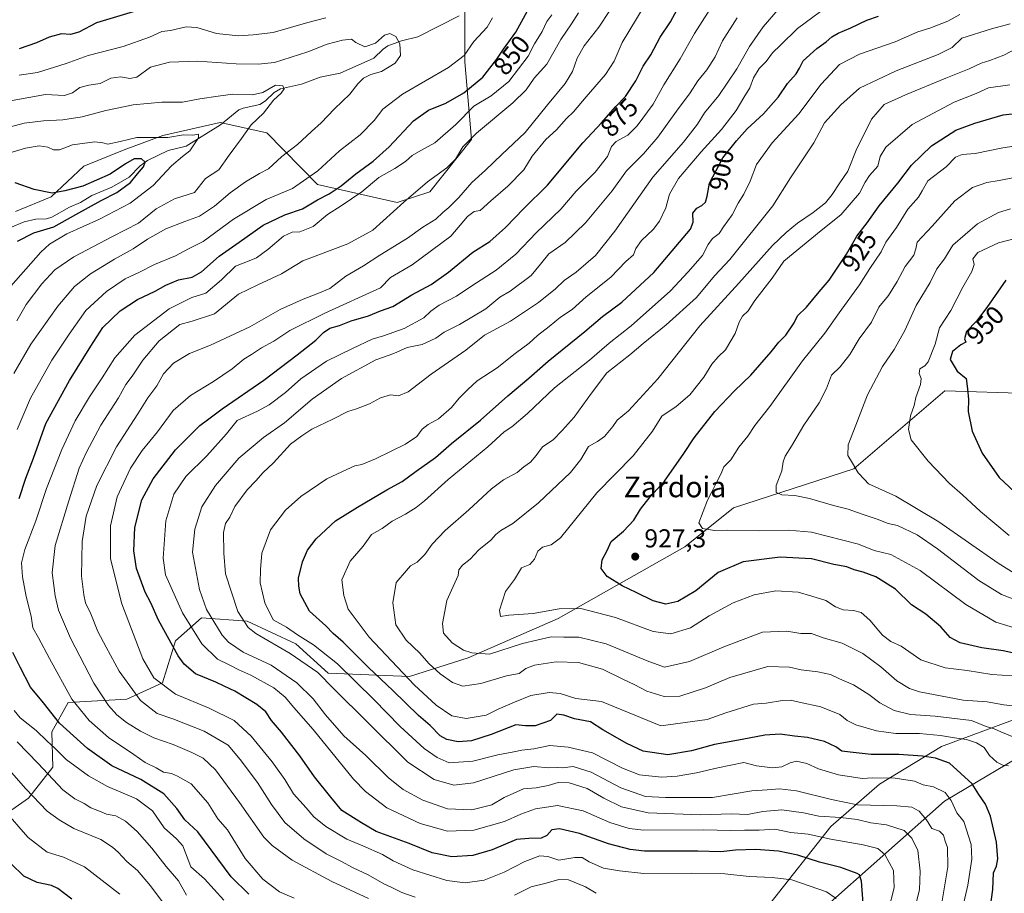
# Model space of a CAD drawing. Units: metres. Extents: x 654893 to 658350, y 4744055 to 4746446.
# Drawn here: x 656472 to 656852, y 4745036 to 4745373 of the extents above; entities that cross this region are included whole.
import ezdxf
from ezdxf.enums import TextEntityAlignment as Align

# ---------------------------------------------------------------- set-up
doc = ezdxf.new("R2010")
doc.units = ezdxf.units.M
doc.header["$MEASUREMENT"] = 0
for name, color, linetype, lineweight in [('Arbolado forestal CxS', 92, 'Continuous', 0), ('Corriente natural lineal', 142, 'Continuous', 13), ('Curva de nivel maestra', 30, 'Continuous', 30), ('Curva de nivel normal', 30, 'Continuous', 0), ('Punto de cota en terreno', 7, 'Continuous', 0), ('Rótulo de curva de nivel directora', 7, 'Continuous', 0), ('Rótulo de punto de cota en terreno', 7, 'Continuous', 0), ('Suelo desnudo CxS', 253, 'Continuous', 0), ('Texto cartográfico', 7, 'Continuous', 0)]:
    doc.layers.add(name, color=color, linetype=linetype, lineweight=lineweight)
doc.styles.add('Style-Arial', font='txt')

# ---------------------------------------------------------------- blocks, each defined once
blk = doc.blocks.new('5PATER')
at = {"layer": 'Suelo desnudo CxS', "linetype": 'Continuous', "lineweight": 0}
h = blk.add_hatch(color=51, dxfattribs=at)
edge = h.paths.add_edge_path()
edge.add_ellipse((0, 0), major_axis=(-0.11, -0.111), ratio=0.999422, start_angle=0, end_angle=360)

msp = doc.modelspace()

# ---------------------------------------------------------------- linework, layer by layer
at = {"layer": 'Arbolado forestal CxS', "color": 92, "linetype": 'Continuous', "lineweight": 0}
for points in [[(656470.3629, 4745298.5997, 822.8571), (656484.1509, 4745304.2397, 824.6098), (656496.6849, 4745316.1463, 827.2255), (656512.3515, 4745322.4131, 829.8362), (656527.1435, 4745327.9705, 831.0795), (656549.3163, 4745332.9443, 833.5982), (656567.2389, 4745328.9213, 836.0387), (656586.7993, 4745309.0495, 845.6885), (656617.5227, 4745302.1523, 858.3886), (656630.1645, 4745306.2651, 860.2847), (656646.2595, 4745326.3465, 858.7345), (656643.6291, 4745356.3009, 844.9405), (656643.6295, 4745388.9023, 846.2298)], [(656643.6295, 4745388.9023, 846.2298), (656643.6291, 4745356.3009, 844.9405), (656646.2595, 4745326.3465, 858.7345), (656630.1645, 4745306.2651, 860.2847), (656617.5227, 4745302.1523, 858.3886), (656586.7993, 4745309.0495, 845.6885), (656567.2389, 4745328.9213, 836.0387), (656549.3163, 4745332.9443, 833.5982), (656527.1435, 4745327.9705, 831.0795), (656512.3515, 4745322.4131, 829.8362), (656496.6849, 4745316.1463, 827.2255), (656484.1509, 4745304.2397, 824.6098), (656470.3629, 4745298.5997, 822.8571)], [(656643.6295, 4745388.9023, 846.2298), (656643.6291, 4745356.3009, 844.9405), (656646.2595, 4745326.3465, 858.7345), (656630.1645, 4745306.2651, 860.2847), (656617.5227, 4745302.1523, 858.3886), (656586.7993, 4745309.0495, 845.6885), (656567.2389, 4745328.9213, 836.0387), (656549.3163, 4745332.9443, 833.5982), (656527.1435, 4745327.9705, 831.0795), (656512.3515, 4745322.4131, 829.8362), (656496.6849, 4745316.1463, 827.2255), (656484.1509, 4745304.2397, 824.6098), (656470.3629, 4745298.5997, 822.8571)], [(656861.1915, 4745228.4955, 955.5899), (656828.7251, 4745229.4377, 947.3923), (656793.6351, 4745199.3617, 939.3052), (656747.2667, 4745184.3235, 931.1288), (656728.4687, 4745169.2859, 928.7456), (656679.5931, 4745141.7161, 919.38), (656644.8945, 4745126.4647, 914.8184), (656622.3207, 4745119.3211, 905.6045), (656590.9911, 4745120.5753, 891.7471), (656578.4597, 4745131.8603, 893.3026), (656559.6619, 4745140.6373, 890.4678), (656542.1173, 4745141.8913, 882.9247), (656532.0913, 4745133.1147, 875.6256), (656527.0783, 4745116.8141, 870.4074), (656513.2933, 4745110.5455, 863.1769), (656490.7355, 4745109.2917, 853.7998), (656484.4695, 4745098.0069, 847.458), (656484.7733, 4745084.2713, 842.0988), (656475.3734, 4745072.3635, 833.8982), (656462.8393, 4745063.5901, 827.7049)], [(656462.8393, 4745063.5901, 827.7049), (656475.3734, 4745072.3635, 833.8982), (656484.7733, 4745084.2713, 842.0988), (656484.4695, 4745098.0069, 847.458), (656490.7355, 4745109.2917, 853.7998), (656513.2933, 4745110.5455, 863.1769), (656527.0783, 4745116.8141, 870.4074), (656532.0913, 4745133.1147, 875.6256), (656542.1173, 4745141.8913, 882.9247), (656559.6619, 4745140.6373, 890.4678), (656578.4597, 4745131.8603, 893.3026), (656590.9911, 4745120.5753, 891.7471), (656622.3207, 4745119.3211, 905.6045), (656644.8945, 4745126.4647, 914.8184), (656679.5931, 4745141.7161, 919.38), (656728.4687, 4745169.2859, 928.7456), (656747.2667, 4745184.3235, 931.1288), (656793.6351, 4745199.3617, 939.3052), (656828.7251, 4745229.4377, 947.3923), (656861.1915, 4745228.4955, 955.5899)], [(656462.8393, 4745063.5901, 827.7049), (656475.3734, 4745072.3635, 833.8982), (656484.7733, 4745084.2713, 842.0988), (656484.4695, 4745098.0069, 847.458), (656490.7355, 4745109.2917, 853.7998), (656513.2933, 4745110.5455, 863.1769), (656527.0783, 4745116.8141, 870.4074), (656532.0913, 4745133.1147, 875.6256), (656542.1173, 4745141.8913, 882.9247), (656559.6619, 4745140.6373, 890.4678), (656578.4597, 4745131.8603, 893.3026), (656590.9911, 4745120.5753, 891.7471), (656622.3207, 4745119.3211, 905.6045), (656644.8945, 4745126.4647, 914.8184), (656679.5931, 4745141.7161, 919.38), (656728.4687, 4745169.2859, 928.7456), (656747.2667, 4745184.3235, 931.1288), (656793.6351, 4745199.3617, 939.3052), (656828.7251, 4745229.4377, 947.3923), (656861.1915, 4745228.4955, 955.5899)], [(656869.6895, 4745107.9529, 916.9996), (656827.3829, 4745092.3337, 903.5347), (656803.5191, 4745077.7873, 894.348), (656784.7911, 4745061.4547, 883.8247), (656761.2771, 4745031.6647, 865.5497), (656741.4501, 4745007.6813, 852.9487), (656703.0793, 4744987.0711, 842.1862), (656658.3147, 4744967.5799, 833.4107), (656608.9354, 4744954.9697, 821.5401), (656568.6999, 4744956.6481, 813.1572), (656528.2675, 4744942.3709, 802.151)], [(656761.2771, 4745031.6647, 865.5497), (656784.7911, 4745061.4547, 883.8247), (656803.5191, 4745077.7873, 894.348), (656827.3829, 4745092.3337, 903.5347), (656869.6895, 4745107.9529, 916.9996)], [(656869.6895, 4745107.9529, 916.9996), (656827.3829, 4745092.3337, 903.5347), (656803.5191, 4745077.7873, 894.348), (656784.7911, 4745061.4547, 883.8247), (656761.2771, 4745031.6647, 865.5497)]]:
    msp.add_polyline3d(points, dxfattribs=at)
at = {"layer": 'Corriente natural lineal', "color": 142, "linetype": 'Continuous', "lineweight": 13}
for points in [[(656641.4759, 4745374.1094, 842.3179), (656625.5493, 4745365.9401, 841.0982), (656619.2282, 4745364.4137, 840.5615), (656613.9653, 4745362.4881, 839.9715), (656612.1232, 4745361.2506, 839.8462), (656608.5491, 4745357.7935, 839.4451), (656595.5551, 4745351.9497, 837.8855), (656587.881, 4745350.4764, 837.6114), (656580.6918, 4745347.7099, 837.0368), (656572.5421, 4745345.9963, 836.604), (656570.1543, 4745344.5898, 836.2381), (656566.7694, 4745341.2615, 835.3537), (656564.6216, 4745339.8709, 835.1857), (656558.2281, 4745338.4819, 835.2316), (656556.5686, 4745337.7892, 835.0512), (656549.496, 4745332.0586, 833.6049), (656536.2545, 4745323.8017, 829.2685), (656529.3249, 4745322.2241, 828.4989), (656521.2797, 4745318.312, 826.9349), (656518.4265, 4745316.2141, 826.4405), (656514.2076, 4745311.9197, 825.3101), (656507.5127, 4745308.0696, 824.6177), (656499.7742, 4745304.7489, 825.9158), (656495.4853, 4745302.0867, 825.3961), (656491.2837, 4745300.2683, 825.137), (656484.3829, 4745296.4025, 823.4355), (656482.3093, 4745295.7615, 823.2878), (656478.2403, 4745295.7099, 822.6304), (656473.7984, 4745294.6337, 822.0686), (656462.5165, 4745290.0644, 820.2966)], [(656864.9401, 4745092.8301, 911.3354), (656828.5901, 4745071.2201, 894.0631), (656781, 4745029, 867.5499)]]:
    msp.add_polyline3d(points, dxfattribs=at)
at = {"layer": 'Curva de nivel maestra', "color": 30, "linetype": 'Continuous', "lineweight": 30, "flags": 128}
for points, elevation in [([(656517.01, 4745376.0401), (656501.59, 4745371.4501), (656494.81, 4745367.8401), (656491.59, 4745366.9501), (656488.16, 4745367.1501), (656483.38, 4745365.8901), (656478.48, 4745363.7001), (656471.82, 4745361.4201)], 850), ([(656471.83, 4745187.9601), (656474.45, 4745195.8501), (656477.35, 4745203.5301), (656482.16, 4745216.8501), (656491.25, 4745233.5101), (656499.43, 4745246.7601), (656504.04, 4745253.9401), (656510.82, 4745260.2801), (656517.48, 4745264.6901), (656524.29, 4745267.9301), (656528.37, 4745270.2201), (656533.29, 4745272.2201), (656538.47, 4745273.2501), (656542.1, 4745275.3401), (656548.97, 4745281.4601), (656556.68, 4745286.8301), (656565.94, 4745293.4201), (656574.29, 4745297.3101), (656581.06, 4745299.6601), (656586.82, 4745303.0801), (656591.28, 4745305.4001), (656596.02, 4745308.5201), (656601.57, 4745313.2101), (656608.3, 4745318.0001), (656614.44, 4745323.6101), (656623.82, 4745333.5401), (656629.68, 4745337.7301), (656636.26, 4745340.4001), (656643.3, 4745344.3901), (656650.56, 4745350.4801), (656655.98, 4745357.3601), (656658.5, 4745361.2501), (656663.33, 4745367.7601), (656667.86, 4745376.0701)], 850), ([(656797.25, 4745031.7201), (656796.58, 4745040.4001), (656795.83, 4745042.7801), (656794.89, 4745043.3701), (656788.62, 4745045.6601), (656780.36, 4745047.7301), (656772.01, 4745050.3801), (656764.53, 4745051.8901), (656755.82, 4745052.5201), (656747.94, 4745052.3101), (656742.28, 4745051.6501), (656733.53, 4745051.8901), (656712.9, 4745051.9901), (656707.34, 4745052.5901), (656699, 4745054.7801), (656687.82, 4745058.7801), (656680.15, 4745060.6001), (656677.15, 4745060.1801), (656675.28, 4745057.9601), (656673.06, 4745056.9801), (656668.26, 4745056.8401), (656663.56, 4745056.3901), (656654.14, 4745052.4401), (656646.66, 4745050.2801), (656638.58, 4745049.7401), (656631.09, 4745051.2801), (656622.13, 4745054.9501), (656609.49, 4745059.5501), (656603.75, 4745062.8701), (656596.25, 4745067.6401), (656591.96, 4745072.7501), (656585.7, 4745080.5401), (656580, 4745088.7601), (656572.96, 4745097.7901), (656569.04, 4745102.3001), (656566.95, 4745105.6101), (656563.51, 4745108.5201), (656554.97, 4745113.5801), (656550.8, 4745115.6001), (656547.67, 4745117.1601), (656539.8, 4745120.2701), (656535.42, 4745123.9901), (656533.18, 4745127.2101), (656525.57, 4745141.0101), (656522.61, 4745147.6901), (656520.4, 4745151.8501), (656517.09, 4745160.9801), (656516.03, 4745167.7301), (656516.44, 4745176.7101), (656519.13, 4745187.4101), (656523.52, 4745195.5701), (656532.11, 4745206.7301), (656538.43, 4745213.0401), (656541.43, 4745216.0601), (656544.46, 4745218.2801), (656550.13, 4745222.5601), (656566.18, 4745233.6101), (656578.94, 4745243.3801), (656586.25, 4745248.9701), (656589.15, 4745252.0001), (656591.54, 4745253.5901), (656595.36, 4745254.7101), (656599.87, 4745256.5201), (656606.48, 4745258.4101), (656611.15, 4745260.2901), (656615.82, 4745262.0401), (656623.15, 4745266.4801), (656630.67, 4745270.5301), (656637.33, 4745275.2401), (656646.78, 4745282.9201), (656653.26, 4745287.0801), (656659.36, 4745292.4201), (656666.44, 4745299.8001), (656675.45, 4745308.8501), (656689.08, 4745325.1801), (656696.34, 4745332.8501), (656701.92, 4745339.1901), (656705.54, 4745343.0501), (656709.59, 4745348.9701), (656712.38, 4745354.7201), (656715.35, 4745359.0301), (656718.93, 4745365.8501), (656722.92, 4745371.8501), (656725.5, 4745376.5101)], 875), ([(656845.75, 4745026.8501), (656847.25, 4745037.1801), (656847.46, 4745043.5101), (656848.57, 4745046.2001), (656849.13, 4745048.9101), (656848.56, 4745055.3501), (656846.35, 4745065.4001), (656844.42, 4745070.1101), (656841.84, 4745073.8101), (656839.24, 4745077.8801), (656830.5, 4745085.9201), (656825.15, 4745087.7901), (656820.15, 4745088.6201), (656810.93, 4745089.1801), (656800.28, 4745089.2301), (656792.24, 4745090.1701), (656789, 4745090.4501), (656786.66, 4745092.1501), (656782.34, 4745094.1701), (656775.72, 4745095.7801), (656770.68, 4745096.2401), (656765.24, 4745097.0801), (656759.33, 4745096.6801), (656750.61, 4745094.9901), (656739.86, 4745093.0901), (656731.01, 4745090.6001), (656721.91, 4745089.1001), (656712.42, 4745090.5501), (656706.12, 4745093.4001), (656696.82, 4745098.6801), (656692.15, 4745101.8401), (656685.9, 4745103.0301), (656681.79, 4745104.4201), (656679.15, 4745104.7301), (656676.62, 4745102.3701), (656670.8, 4745100.2701), (656667.01, 4745100.2901), (656663.24, 4745100.6401), (656653.85, 4745096.9601), (656646.17, 4745094.4801), (656641.05, 4745094.0401), (656636.65, 4745094.9401), (656634.1, 4745096.4601), (656630.31, 4745100.3401), (656625.82, 4745104.2801), (656615.87, 4745113.9101), (656606.48, 4745122.7301), (656596.74, 4745132.5801), (656592.84, 4745135.9401), (656590.05, 4745138.8301), (656583.8, 4745144.4401), (656580.21, 4745151.1601), (656579.64, 4745154.1801), (656579.54, 4745157.1801), (656581.02, 4745163.5101), (656582.96, 4745168.0801), (656586.26, 4745172.4401), (656593.76, 4745179.3401), (656602.3, 4745184.6301), (656613.54, 4745191.3001), (656619.54, 4745194.5601), (656624.87, 4745198.4801), (656632.28, 4745203.7201), (656638.5, 4745209.1501), (656649.74, 4745218.1801), (656660.23, 4745227.6001), (656668.37, 4745234.3601), (656675.72, 4745240.8701), (656689.94, 4745252.3301), (656696.67, 4745258.1801), (656704.18, 4745263.6501), (656716.48, 4745275.0601), (656730.66, 4745291.8801), (656731.64, 4745294.5401), (656731.59, 4745297.9301), (656733.08, 4745299.9701), (656735.03, 4745300.9101), (656736.43, 4745302.2801), (656737.09, 4745304.5101), (656738.03, 4745309.5601), (656743.07, 4745319.3801), (656748.42, 4745325.9001), (656752.54, 4745330.5101), (656758.84, 4745336.3601), (656764.58, 4745342.9201), (656768.05, 4745348.0301), (656771.32, 4745351.7901), (656772.67, 4745353.9501), (656774.1, 4745356.7901), (656779.3, 4745361.4801), (656782.92, 4745364.0601), (656785.07, 4745366.0201), (656787.61, 4745367.4701), (656792.41, 4745369.4201), (656798.63, 4745372.3701), (656803.15, 4745374.0001)], 900), ([(656855.24, 4745128.2701), (656851.22, 4745129.2401), (656843.02, 4745130.3801), (656834.59, 4745132.2901), (656830.73, 4745134.3201), (656827.16, 4745138.4101), (656821.39, 4745143.3301), (656815.9, 4745146.9801), (656809.7, 4745152.9201), (656802.05, 4745157.6801), (656797.24, 4745159.5701), (656793.8, 4745160.3701), (656790.87, 4745161.5301), (656785.91, 4745162.5301), (656777.27, 4745164.6201), (656765.15, 4745165.3601), (656750.98, 4745163.5001), (656741.37, 4745159.4001), (656732.71, 4745152.3201), (656725.71, 4745148.1601), (656721.1, 4745147.1901), (656716.27, 4745148.4201), (656709.7, 4745151.7301), (656704.26, 4745154.2201), (656698.47, 4745157.8801), (656696.15, 4745160.9301), (656696.6, 4745164.2601), (656698.55, 4745167.9001), (656700.12, 4745171.3101), (656704.82, 4745175.2901), (656708.82, 4745179.6201), (656711.39, 4745183.8001), (656715.11, 4745188.5401), (656720.58, 4745194.5901), (656728.1, 4745205.3101), (656732.05, 4745211.3801), (656740.04, 4745221.5101), (656747.59, 4745229.5101), (656753.96, 4745235.5101), (656761.76, 4745244.5101), (656764.64, 4745248.1901), (656767.39, 4745250.9201), (656770.63, 4745255.6801), (656771.85, 4745258.3801), (656775.36, 4745261.7001), (656780.22, 4745267.6401), (656784.13, 4745272.1801), (656790.77, 4745282.2401), (656794.76, 4745289.1201), (656798.74, 4745294.2201), (656803.34, 4745300.7901), (656810.57, 4745309.5101), (656815.79, 4745316.5201), (656823.58, 4745323.9901), (656832.98, 4745330.0101), (656840.27, 4745332.6901), (656851.15, 4745335.8701), (656862.82, 4745337.1601)], 925), ([(656471.15, 4745287.2001), (656477.48, 4745290.4601), (656485.15, 4745292.6801), (656493.72, 4745297.4701), (656503.43, 4745302.8601), (656509.45, 4745305.9401), (656514.72, 4745309.8801), (656517.39, 4745313.1301), (656519.79, 4745315.9201), (656520.35, 4745317.7101), (656518.92, 4745318.9701), (656516.19, 4745318.9401), (656512.83, 4745317.0601), (656506.84, 4745313.0201), (656496.32, 4745308.4701), (656489.48, 4745306.6001), (656484.58, 4745305.6801), (656477.63, 4745307.0601), (656470.32, 4745309.6601)], 825), ([(656852.16, 4745272.1801), (656844.95, 4745261.6401), (656840.86, 4745256.3601), (656837.07, 4745252.3901), (656836.34, 4745249.4901), (656836.74, 4745248.2401), (656834.84, 4745247.1601), (656831.64, 4745244.6001), (656830.77, 4745241.5801), (656833.4, 4745237.0201), (656836.87, 4745234.2501), (656837.4, 4745230.2801), (656837.79, 4745226.1801), (656837.74, 4745221.4601), (656839.21, 4745213.8601), (656843.06, 4745205.4201), (656849.71, 4745196.0701), (656859.66, 4745186.6801)], 950), ([(656560.31, 4745035.3401), (656553.52, 4745042.0501), (656540.67, 4745059.3701), (656535.64, 4745064.0101), (656532.54, 4745068.3801), (656527.58, 4745074.0801), (656518.69, 4745079.5801), (656507.5, 4745084.8001), (656498.21, 4745091.5201), (656487.36, 4745101.3401), (656481.22, 4745109.0801), (656476.24, 4745115.1401), (656472.2, 4745122.8501), (656469.38, 4745128.5101)], 850), ([(656492.1, 4745033.4601), (656486.68, 4745037.4801), (656484.25, 4745038.6801), (656478.71, 4745039.8401), (656473.64, 4745042.3301), (656468.56, 4745047.2301)], 825)]:
    msp.add_lwpolyline(points, dxfattribs=dict(at, elevation=elevation))
at = {"layer": 'Curva de nivel normal', "color": 30, "linetype": 'Continuous', "lineweight": 0, "flags": 128}
for points, elevation in [([(656807.04, 4745029.25), (656809.13, 4745037.78), (656808.91, 4745044.5), (656805.57, 4745050.66), (656802.83, 4745052.98), (656797.24, 4745054.4), (656784.8, 4745056.5), (656776.02, 4745058.48), (656769.27, 4745059.14), (656763.15, 4745060.4), (656757.16, 4745060.05), (656751.44, 4745060.07), (656746.18, 4745059.88), (656735.64, 4745060.17), (656712.64, 4745060), (656707.02, 4745060.62), (656699.5, 4745063.01), (656689.24, 4745067.52), (656679.34, 4745069.6), (656670.91, 4745068.23), (656665.24, 4745066.16), (656658.94, 4745063.32), (656647.15, 4745059.99), (656637.01, 4745059.59), (656626.48, 4745062.59), (656613.62, 4745068.67), (656605.32, 4745074.9), (656600.67, 4745079.71), (656585.23, 4745098.83), (656577.7, 4745107.35), (656574.42, 4745111.36), (656569.94, 4745114.97), (656561.1, 4745119.8), (656556.46, 4745121.83), (656552.8, 4745123.83), (656548.27, 4745125.96), (656542.18, 4745131.84), (656534.85, 4745143.79), (656532.11, 4745149.85), (656528.22, 4745158.51), (656527.3, 4745164.98), (656528.38, 4745179.37), (656531.41, 4745189.64), (656536.01, 4745196.49), (656544.12, 4745204.42), (656551.81, 4745212.84), (656555.81, 4745218.08), (656563.65, 4745221.63), (656568.15, 4745224.07), (656574.48, 4745228.82), (656580.38, 4745234.04), (656590.33, 4745240.89), (656600.33, 4745245.74), (656607.87, 4745249.42), (656612.28, 4745250.66), (656620.21, 4745253.56), (656627.87, 4745257.66), (656630.58, 4745260.17), (656633.74, 4745262.49), (656640.41, 4745265.93), (656646.37, 4745269.92), (656655.69, 4745275.97), (656663.25, 4745282.23), (656671.14, 4745290.44), (656680.68, 4745299.51), (656686.6, 4745306.51), (656693.88, 4745313.85), (656698.6, 4745319.85), (656700.15, 4745323.7), (656701.97, 4745325.58), (656706.43, 4745328.03), (656710.14, 4745331.64), (656716.2, 4745340.06), (656720.39, 4745347.52), (656726.62, 4745357.57), (656732.17, 4745367.32), (656740.15, 4745379.75)], 880), ([(656786.11, 4745379.7), (656771.92, 4745369.18), (656765.4, 4745362.85), (656762.2, 4745359.85), (656759.83, 4745356.51), (656757.17, 4745353.85), (656754.91, 4745350.18), (656753.47, 4745346.3), (656751.2, 4745342.66), (656748.25, 4745337.63), (656742.62, 4745330.21), (656734.71, 4745321.65), (656726.06, 4745311.41), (656722.59, 4745305.29), (656721.16, 4745300.04), (656718.74, 4745294.85), (656716.29, 4745291.66), (656711.81, 4745287.46), (656709.54, 4745284.33), (656708.64, 4745281.96), (656705.7, 4745279.36), (656699.96, 4745273.29), (656690.48, 4745265.7), (656685.01, 4745260.83), (656680.48, 4745257.89), (656676.17, 4745254.27), (656671.69, 4745250.84), (656668.48, 4745247.87), (656663.06, 4745243.89), (656656.12, 4745238.32), (656648.39, 4745233.33), (656644.82, 4745229.98), (656641.48, 4745226.6), (656638.48, 4745223.08), (656633.48, 4745218.65), (656629.48, 4745216.49), (656627.15, 4745214.71), (656625.15, 4745211.87), (656620.8, 4745208.9), (656609.2, 4745203.26), (656603.97, 4745201.1), (656601.28, 4745200.52), (656598.15, 4745199.16), (656590.48, 4745195.59), (656580.45, 4745188.67), (656574.52, 4745183.45), (656568.69, 4745175.85), (656565.38, 4745166.85), (656564.89, 4745160.51), (656564.75, 4745155.39), (656566.52, 4745147.7), (656569.8, 4745141.16), (656574.89, 4745138.26), (656579.1, 4745135.42), (656585.35, 4745131.54), (656594.52, 4745124.17), (656608.61, 4745110.46), (656618.72, 4745100), (656627.99, 4745091.49), (656633, 4745088.03), (656637.62, 4745086.06), (656646.74, 4745086.61), (656656.41, 4745089.02), (656662.47, 4745090.19), (656665.61, 4745090.88), (656670.19, 4745091.36), (656676.38, 4745092.7), (656683.49, 4745091.99), (656692.85, 4745089.83), (656704.44, 4745083.95), (656710.94, 4745081.34), (656719.5, 4745080.41), (656725.52, 4745080.86), (656732.98, 4745082.08), (656741.15, 4745084.13), (656751.23, 4745086.07), (656756.04, 4745084.78), (656762.3, 4745084.09), (656765.88, 4745084.48), (656769.02, 4745085.97), (656771.56, 4745086.58), (656775.51, 4745085.79), (656779.95, 4745083.71), (656787.66, 4745081.32), (656796.87, 4745079.93), (656800.9, 4745080.27), (656809.55, 4745080.1), (656816.99, 4745078.98), (656820.34, 4745077.56), (656824.33, 4745076.69), (656828.81, 4745074.5), (656831.17, 4745071.53), (656833.29, 4745066.66), (656836.02, 4745063.43), (656838.85, 4745054.51), (656839.14, 4745048.85), (656837.53, 4745038.85), (656835.7, 4745030.51)], 895), ([(656624.52, 4745034.22), (656619.3, 4745035.99), (656615.51, 4745037.94), (656612.35, 4745039.31), (656606.39, 4745042.82), (656600.58, 4745045.47), (656595.88, 4745048.04), (656590.16, 4745050.94), (656581.57, 4745056.69), (656574.29, 4745062.98), (656569.14, 4745069.89), (656563.76, 4745078.41), (656556.96, 4745087.26), (656552.39, 4745092.82), (656543.11, 4745098.19), (656531.02, 4745102.99), (656525.08, 4745105.08), (656518.61, 4745110.01), (656510.39, 4745121.4), (656505.36, 4745130.61), (656502.15, 4745136.7), (656499.51, 4745143.48), (656497.38, 4745147.71), (656496.72, 4745150.81), (656495.81, 4745157.97), (656496.06, 4745171.37), (656497.7, 4745181.07), (656501.81, 4745192.92), (656509.32, 4745207.86), (656517.56, 4745220.62), (656521.42, 4745226.79), (656524.83, 4745231.44), (656527.49, 4745236.05), (656531.38, 4745240.18), (656537.49, 4745243.85), (656545.61, 4745247.04), (656560.74, 4745254.18), (656572.47, 4745260.83), (656581.25, 4745264.8), (656586.91, 4745266.96), (656591.56, 4745268.91), (656597.78, 4745273.74), (656604.56, 4745277.69), (656610.82, 4745281.81), (656621.48, 4745288.4), (656627.48, 4745292.61), (656632.48, 4745295.72), (656635.15, 4745298.24), (656637.48, 4745300.14), (656641.36, 4745304.06), (656646.39, 4745309.76), (656651.65, 4745314.52), (656657.89, 4745320.62), (656666.91, 4745329.16), (656675.52, 4745339.72), (656682.26, 4745348.05), (656685.16, 4745352.65), (656686.96, 4745357.77), (656689.6, 4745362.54), (656695.33, 4745369.77), (656699.57, 4745376.18)], 865), ([(656786.81, 4745033.68), (656783.11, 4745036.19), (656769.65, 4745040.92), (656762.12, 4745041.78), (656753.22, 4745042.16), (656743.9, 4745043.16), (656731.15, 4745043.44), (656712.7, 4745043.35), (656703.29, 4745044.33), (656697.12, 4745045.41), (656691.62, 4745047.78), (656688.85, 4745049.51), (656686.08, 4745049.54), (656679.85, 4745048.48), (656675.62, 4745049.81), (656672.52, 4745050.07), (656666.72, 4745047.95), (656658.76, 4745043.85), (656651.05, 4745040.74), (656643.76, 4745039.7), (656636.7, 4745040.62), (656623.63, 4745044.72), (656615.96, 4745048.26), (656611.92, 4745050.68), (656604.36, 4745053.97), (656598.18, 4745056.52), (656590.05, 4745061.5), (656585.46, 4745065.18), (656582.46, 4745068.67), (656577.64, 4745074.01), (656574.18, 4745079.54), (656569.4, 4745086.44), (656561.28, 4745096.31), (656554.68, 4745102.38), (656545.11, 4745107.14), (656532.13, 4745112.5), (656523.77, 4745118.8), (656519.46, 4745126.16), (656511.34, 4745147.36), (656507, 4745164.7), (656507.04, 4745177.43), (656509.66, 4745188.56), (656514.74, 4745199.63), (656519.29, 4745206.49), (656525.1, 4745213.72), (656531.15, 4745221.94), (656537.82, 4745227.63), (656546.72, 4745233.02), (656554, 4745238), (656558.41, 4745241.67), (656561.41, 4745243.47), (656565.31, 4745246), (656570.03, 4745248.61), (656576.18, 4745252.79), (656589.71, 4745259.4), (656611.15, 4745269.19), (656615.03, 4745273.24), (656623.39, 4745278.09), (656638.23, 4745289.11), (656644.72, 4745296.7), (656647.18, 4745298.6), (656649.59, 4745299.02), (656653.68, 4745302.71), (656660.18, 4745308.38), (656666.36, 4745314.77), (656669.64, 4745319.96), (656674.91, 4745326.43), (656679.01, 4745330.14), (656682.82, 4745334.49), (656685.56, 4745337.02), (656690.46, 4745342.92), (656697.92, 4745351.49), (656701.18, 4745356.59), (656704.3, 4745363.85), (656712.72, 4745377.85)], 870), ([(656827.7, 4745032.76), (656829.89, 4745045.85), (656829.68, 4745053.35), (656828.77, 4745055.84), (656828.22, 4745058.04), (656826.69, 4745059.61), (656823.63, 4745060.66), (656821.66, 4745064.06), (656818.76, 4745067.3), (656815.92, 4745068.84), (656810.17, 4745069.38), (656795.02, 4745069.81), (656785.04, 4745071.85), (656771.48, 4745075.15), (656765.02, 4745075.99), (656760.23, 4745075.59), (656754.32, 4745075.23), (656739.15, 4745072.65), (656726.99, 4745072.69), (656720.97, 4745072.67), (656713.32, 4745073.01), (656703.75, 4745076.33), (656692.37, 4745082.43), (656685.42, 4745084.58), (656681.26, 4745084.1), (656679.18, 4745084.21), (656676.06, 4745084.09), (656670.18, 4745084.54), (656662.59, 4745083.29), (656646.93, 4745078.29), (656639.38, 4745077.41), (656631.87, 4745079.57), (656621.72, 4745086.3), (656606.28, 4745101.51), (656593.15, 4745114.51), (656586.96, 4745120.85), (656576.35, 4745128.18), (656563.02, 4745135.83), (656560.11, 4745138.15), (656556.16, 4745144.36), (656551.38, 4745158.87), (656550.69, 4745166.84), (656550.62, 4745174.8), (656551.4, 4745178.24), (656553, 4745180.75), (656555.01, 4745184.91), (656559.67, 4745191.24), (656563.1, 4745194.74), (656565.94, 4745197.95), (656569.93, 4745201.71), (656576.48, 4745208.89), (656580.86, 4745212.12), (656584.71, 4745214.71), (656592.8, 4745218.49), (656598.49, 4745221.52), (656601.84, 4745222.57), (656606.83, 4745224.42), (656611.15, 4745226.73), (656614.98, 4745227.97), (656618.12, 4745227.52), (656621.82, 4745229.04), (656630.62, 4745235.9), (656644, 4745245.16), (656651.16, 4745250.94), (656661.25, 4745256.3), (656672.04, 4745263.48), (656678.54, 4745268.75), (656681.9, 4745272), (656686.55, 4745275.18), (656694.03, 4745281.72), (656701.43, 4745291.03), (656716.15, 4745311.85), (656727.94, 4745325.44), (656733.34, 4745332.37), (656736.04, 4745336.67), (656741.51, 4745343.37), (656748.49, 4745353.71), (656753.43, 4745362.22), (656758.64, 4745369.85), (656764.38, 4745376.51)], 890), ([(656654.31, 4745373.35), (656652.26, 4745369.72), (656647.17, 4745364.18), (656643.39, 4745358.85), (656637.36, 4745354.18), (656619.57, 4745343.85), (656612, 4745338.16), (656608.68, 4745333.76), (656603.26, 4745328.22), (656595.29, 4745322.08), (656586.93, 4745314.32), (656577.26, 4745307.49), (656567.04, 4745303.26), (656554.42, 4745295.73), (656542.7, 4745287.12), (656537.15, 4745284.3), (656532.15, 4745281.56), (656523.93, 4745278.15), (656517.94, 4745275.12), (656512.67, 4745272.61), (656505.45, 4745267.79), (656497.56, 4745260.47), (656491.15, 4745251.39), (656484.4, 4745241.31), (656476.21, 4745226.68), (656471.08, 4745214.51)], 845), ([(656471.82, 4745351.2), (656478.88, 4745352.27), (656489.88, 4745355.72), (656498.43, 4745358.82), (656511.94, 4745362.3), (656522.12, 4745365.93), (656526.82, 4745368.07), (656530.15, 4745368.44), (656536.15, 4745369.85), (656540.27, 4745369.64), (656547.92, 4745367.28), (656556.33, 4745366.36), (656562.03, 4745366.73), (656569.7, 4745367.73), (656583.14, 4745371.51), (656590.02, 4745373.27)], 845), ([(656677.24, 4745374.54), (656675.27, 4745371.86), (656673.43, 4745368.03), (656670.5, 4745363.26), (656668, 4745358.54), (656660.58, 4745348.83), (656653.85, 4745343.31), (656647.16, 4745339.28), (656640.2, 4745332.18), (656632.08, 4745325.18), (656626.66, 4745322.2), (656623.35, 4745320.24), (656620.82, 4745317.87), (656616.68, 4745315.18), (656610.49, 4745311.69), (656603.91, 4745306.18), (656596, 4745300.85), (656590.65, 4745297.51), (656585.19, 4745292.9), (656580.04, 4745290.83), (656577.11, 4745290.65), (656573.77, 4745289.14), (656567.72, 4745284), (656563.32, 4745280.73), (656559.82, 4745279.29), (656555.16, 4745277.57), (656549.88, 4745272.24), (656543.77, 4745267.14), (656538.37, 4745265.45), (656529.71, 4745261.13), (656516.43, 4745250.93), (656508.7, 4745242.18), (656503.8, 4745234.43), (656498.92, 4745227.12), (656493.4, 4745217.88), (656488.22, 4745206.88), (656482.32, 4745191.77), (656478.18, 4745179.3), (656473.95, 4745168.3), (656472.7, 4745163.19), (656473.08, 4745157.74), (656474.52, 4745150.14), (656476.46, 4745142.62), (656477.08, 4745138.12), (656479.24, 4745134.24), (656483.49, 4745126.18), (656492.18, 4745110.53), (656498.82, 4745102.35), (656506.27, 4745095.73), (656516.06, 4745089.17), (656520.36, 4745086.15), (656524.59, 4745084.06), (656527.46, 4745082.46), (656530.56, 4745081.92), (656532.88, 4745080.91), (656538.15, 4745077.84), (656544.5, 4745070.53), (656548.4, 4745064.43), (656552.16, 4745060.12), (656558.94, 4745049.05), (656565.77, 4745041.07), (656572.2, 4745036.23), (656577.79, 4745033.82)], 855), ([(656606.46, 4745033.72), (656592.34, 4745040.24), (656577.05, 4745048.48), (656569.39, 4745054.06), (656566.2, 4745057.37), (656556.81, 4745070.72), (656547.47, 4745083.26), (656542.79, 4745087.74), (656538.43, 4745090), (656531.15, 4745093.11), (656523.77, 4745095.7), (656518.56, 4745098.18), (656513.18, 4745101.54), (656509.53, 4745104.56), (656506.2, 4745108.14), (656500.56, 4745116.74), (656491.6, 4745134.09), (656487.03, 4745144.86), (656485.66, 4745150.35), (656485.24, 4745154.42), (656484.51, 4745159.22), (656485.68, 4745169.85), (656491.01, 4745187.06), (656494.89, 4745199.7), (656497.77, 4745205.79), (656503.3, 4745216.19), (656510.06, 4745226.81), (656512.95, 4745231.86), (656515.43, 4745235.07), (656519.48, 4745241.26), (656525.82, 4745248.76), (656533.82, 4745255.02), (656538.48, 4745256.32), (656547.15, 4745259.22), (656556.4, 4745266.72), (656563.85, 4745270.29), (656572.9, 4745274.57), (656581.15, 4745279.64), (656598.48, 4745286.22), (656608.15, 4745291.46), (656620.14, 4745302.28), (656629.24, 4745310.05), (656636.73, 4745315.51), (656640.06, 4745318.85), (656642.93, 4745323.55), (656648.15, 4745328.79), (656662.15, 4745340.58), (656667.27, 4745345.62), (656670.32, 4745350.01), (656675.28, 4745355.51), (656680.69, 4745365), (656684.78, 4745370.98), (656687.48, 4745375.32)], 860), ([(656817.5, 4745031.44), (656818.88, 4745037.01), (656819.21, 4745044.28), (656818.25, 4745052.18), (656815.94, 4745056.88), (656812.98, 4745059.9), (656806.24, 4745062.15), (656800.17, 4745062.89), (656794.9, 4745064.08), (656788.48, 4745064.92), (656780.15, 4745065.45), (656774.18, 4745066.68), (656765.8, 4745067.9), (656758.58, 4745067.28), (656752.68, 4745066.13), (656746.4, 4745066.34), (656734.48, 4745065.98), (656714.28, 4745066.72), (656703.98, 4745069.05), (656697.28, 4745072.33), (656690.82, 4745076.15), (656683.91, 4745078.28), (656679.67, 4745078.43), (656675.83, 4745077.2), (656671.17, 4745076.33), (656666.2, 4745076), (656658.8, 4745072.58), (656654.1, 4745069.82), (656646.3, 4745067.86), (656637.02, 4745068.3), (656627.48, 4745071.56), (656619.82, 4745075.66), (656614.15, 4745080.25), (656605.46, 4745088.8), (656597.05, 4745096.44), (656589.86, 4745104.47), (656585.16, 4745110.67), (656578.88, 4745116.91), (656568.95, 4745123.64), (656558.12, 4745128.67), (656552.51, 4745132.58), (656550.09, 4745135.22), (656544.08, 4745145.18), (656541.4, 4745152.85), (656538.6, 4745167.22), (656539.6, 4745176.13), (656542.27, 4745184.7), (656547.55, 4745192.97), (656556.51, 4745203.51), (656566, 4745211.49), (656574.06, 4745217.19), (656584.82, 4745226.26), (656596.15, 4745234.28), (656609.35, 4745241.41), (656616.28, 4745243.83), (656621.35, 4745246.18), (656627.15, 4745247.37), (656632.49, 4745249.83), (656635.7, 4745252.16), (656641.62, 4745255.1), (656651.68, 4745261.16), (656657.12, 4745265.64), (656661.14, 4745267.88), (656669.15, 4745273.95), (656672.82, 4745278.3), (656676.02, 4745282.27), (656682.31, 4745286.62), (656690.18, 4745294.26), (656700.43, 4745306.6), (656705.97, 4745314.28), (656712.52, 4745320.88), (656718.07, 4745327.36), (656725.2, 4745337.28), (656730.57, 4745344.43), (656733.48, 4745349.09), (656737, 4745353.32), (656740.1, 4745358.34), (656742.92, 4745364.47), (656748.62, 4745373.33)], 885), ([(656834.45, 4745374.66), (656829.8, 4745372.02), (656822.92, 4745369.38), (656818.27, 4745367.88), (656809.6, 4745364.05), (656795.84, 4745359.32), (656788.15, 4745355.36), (656781.02, 4745347.76), (656772.4, 4745336.31), (656762.17, 4745325.16), (656756.11, 4745316.75), (656753.69, 4745310.33), (656751.24, 4745305.27), (656749, 4745301.82), (656746.71, 4745297.31), (656743.37, 4745292.71), (656741.64, 4745290.18), (656739.08, 4745288.18), (656737.47, 4745285.85), (656735.27, 4745281.64), (656729.76, 4745275.37), (656722.88, 4745267.98), (656707.74, 4745254.51), (656699.28, 4745247.85), (656691.69, 4745241.24), (656678.2, 4745230.67), (656667.82, 4745220.67), (656661.82, 4745215.62), (656658.82, 4745213.68), (656652.48, 4745207.83), (656637.15, 4745195.3), (656628.15, 4745186.99), (656624.82, 4745184.53), (656620.82, 4745181.85), (656615.64, 4745179.14), (656611.78, 4745176.42), (656607.64, 4745174.04), (656604.48, 4745169.55), (656599.48, 4745163.76), (656596.16, 4745156.52), (656596.96, 4745150.54), (656598.72, 4745145.3), (656606.72, 4745134.42), (656624.13, 4745116.12), (656632.63, 4745108.19), (656638.69, 4745104.16), (656644.15, 4745103.09), (656651.9, 4745104.32), (656656.47, 4745106.7), (656662.79, 4745109.44), (656669.05, 4745111.93), (656676.19, 4745113.14), (656680.44, 4745112.68), (656686.49, 4745110.85), (656696.28, 4745109.62), (656719.2, 4745100.23), (656737.1, 4745102.69), (656744.3, 4745105.33), (656754.92, 4745108.62), (656759.82, 4745108.95), (656766.15, 4745110.07), (656769.15, 4745110.19), (656772.48, 4745109.36), (656780.85, 4745107.62), (656788.27, 4745104.6), (656791.1, 4745102.28), (656794.42, 4745100.68), (656802.32, 4745098.31), (656809.78, 4745097.3), (656818.9, 4745097.28), (656827.02, 4745096.6), (656832.44, 4745095.64), (656837.04, 4745094.99), (656840.96, 4745093.71), (656843.82, 4745091.86), (656845.97, 4745088.85), (656848.77, 4745086.24), (656851.12, 4745085.04), (656853.23, 4745084.84)], 905), ([(656853.86, 4745371.05), (656846.68, 4745369.05), (656835.25, 4745365.47), (656831.5, 4745361.95), (656826.18, 4745359.13), (656809.98, 4745352.87), (656795.79, 4745346.24), (656788.64, 4745339.77), (656782.29, 4745332.86), (656778.14, 4745325.15), (656769.14, 4745311.66), (656762.42, 4745300.85), (656745.75, 4745280.18), (656739.95, 4745273.85), (656732.92, 4745265.51), (656721.31, 4745254.99), (656712.34, 4745247.77), (656707.29, 4745243.34), (656698.44, 4745236.43), (656692.48, 4745228.63), (656685.79, 4745219.33), (656681.18, 4745214.17), (656677.64, 4745210.52), (656673.61, 4745207.9), (656671.15, 4745204.55), (656668.98, 4745202.02), (656666.41, 4745200.14), (656663.84, 4745197.97), (656658.57, 4745195.12), (656653.94, 4745191.64), (656645.15, 4745183.53), (656636.09, 4745175.62), (656631.09, 4745170.33), (656628.21, 4745166.32), (656625.23, 4745163.41), (656622.67, 4745162.03), (656621.21, 4745160.16), (656617.15, 4745155.53), (656615.9, 4745147.67), (656617.05, 4745139.25), (656621, 4745133.36), (656626.3, 4745128.33), (656629.73, 4745124.26), (656634.18, 4745120.28), (656638.84, 4745117.01), (656642.85, 4745115.62), (656649.84, 4745116.55), (656659.73, 4745119.5), (656664.64, 4745120.43), (656667.1, 4745122.36), (656670.48, 4745123.68), (656678.82, 4745124.9), (656687.48, 4745124.7), (656696.76, 4745122.18), (656704.25, 4745118.34), (656709.15, 4745116.08), (656713.83, 4745113.62), (656720.48, 4745111.53), (656726.48, 4745111.69), (656736.48, 4745114.87), (656745.82, 4745118.88), (656760.48, 4745123.14), (656768.87, 4745122.91), (656773.36, 4745121.89), (656779.75, 4745121.11), (656784.68, 4745120.04), (656788.06, 4745118.43), (656793.46, 4745116.02), (656799.4, 4745112.38), (656803.62, 4745109.15), (656809.15, 4745106.22), (656815.51, 4745104.7), (656824.98, 4745104.06), (656838.93, 4745102.29), (656844.68, 4745100.04), (656847.7, 4745099.06), (656850.26, 4745097.9), (656857.44, 4745094.97)], 910), ([(656469.7, 4745236.18), (656476.28, 4745247.51), (656486.67, 4745262.15), (656493.17, 4745269.71), (656499.36, 4745274.58), (656508.54, 4745280.23), (656515.75, 4745284.21), (656521.26, 4745287.93), (656528.38, 4745291.94), (656535.64, 4745294.82), (656541.31, 4745296.79), (656547.17, 4745300.71), (656553.2, 4745305.89), (656559.06, 4745310.12), (656564.48, 4745313.25), (656567.92, 4745315.12), (656573.14, 4745319.83), (656579.12, 4745324.46), (656584.49, 4745329.5), (656588.23, 4745332.88), (656593.42, 4745338.29), (656599.34, 4745343.88), (656602.41, 4745347.85), (656604.6, 4745350.09), (656607.37, 4745351.46), (656611.57, 4745352.69), (656616.81, 4745355.83), (656618.78, 4745358.77), (656618.53, 4745363.24), (656617.04, 4745366.08), (656614.75, 4745367.28), (656612.71, 4745366.61), (656609.15, 4745363.59), (656605.13, 4745362.11), (656601.6, 4745363.82), (656599.9, 4745365.06), (656596.52, 4745364.75), (656590.54, 4745363.15), (656583.12, 4745360.28), (656570.23, 4745356.04), (656564, 4745355.52), (656555.42, 4745355.56), (656540.55, 4745356.59), (656529.76, 4745356.24), (656522.39, 4745354.24), (656517.18, 4745350.41), (656514.47, 4745349.93), (656511.06, 4745350.54), (656507.15, 4745350.04), (656503.04, 4745348.04), (656498.73, 4745347.4), (656495.24, 4745346.4), (656492.42, 4745344.4), (656489.24, 4745343.43), (656481.96, 4745343.77), (656469.15, 4745341.4)], 840), ([(656856.89, 4745361.82), (656851.51, 4745358.93), (656846.11, 4745356.82), (656842.77, 4745355.85), (656838.08, 4745353.62), (656829.05, 4745350.11), (656813.48, 4745343.66), (656805.26, 4745339.89), (656800.38, 4745334.26), (656797.65, 4745328.51), (656794.82, 4745322.95), (656791.3, 4745314.25), (656788.18, 4745309.68), (656785.32, 4745305.15), (656782.65, 4745302), (656777.88, 4745298.2), (656771.91, 4745294.18), (656767.51, 4745290.51), (656762.26, 4745285.54), (656749.26, 4745270.95), (656734.18, 4745254.51), (656718.1, 4745234.07), (656706.74, 4745221.82), (656702.4, 4745218.18), (656700.64, 4745215.69), (656697.49, 4745211.84), (656694.82, 4745209.93), (656691.32, 4745208), (656688.42, 4745202.98), (656684.36, 4745197.99), (656672.08, 4745186.28), (656662.15, 4745178.27), (656657.55, 4745175.65), (656655.64, 4745174.09), (656653.69, 4745171.85), (656648.99, 4745168.18), (656645.66, 4745164.51), (656642.74, 4745162.26), (656641.36, 4745160.49), (656641.05, 4745158.26), (656639.81, 4745155.38), (656636.74, 4745148.67), (656635, 4745139.71), (656635.37, 4745135.99), (656638.81, 4745132.26), (656643.12, 4745129.5), (656646.4, 4745128.4), (656653.15, 4745127.88), (656665.81, 4745132.05), (656676.98, 4745134.57), (656681.82, 4745134.42), (656687.65, 4745134.48), (656698.14, 4745131.95), (656713.94, 4745125.3), (656720.59, 4745122.9), (656730.3, 4745125.1), (656743.46, 4745130.77), (656758.46, 4745136.36), (656767.82, 4745136.74), (656773.18, 4745135.87), (656777.25, 4745135.82), (656781.74, 4745134.18), (656789.14, 4745132.14), (656797.04, 4745128.15), (656804, 4745123.03), (656810.22, 4745117.58), (656815.07, 4745114.66), (656818.98, 4745113.34), (656835.81, 4745110.13), (656844.99, 4745109.52), (656851.4, 4745108.31), (656858.52, 4745107.6)], 915), ([(656470.9, 4745256.41), (656474.5, 4745262.77), (656480.62, 4745270.79), (656485.56, 4745276.08), (656492.93, 4745281.18), (656507.84, 4745289.05), (656517.82, 4745294.18), (656524.69, 4745299.71), (656531.7, 4745303.54), (656539.44, 4745305.95), (656543.71, 4745311.34), (656548.75, 4745314.75), (656552.72, 4745320.34), (656557.58, 4745326.81), (656561.31, 4745332), (656566.02, 4745336.51), (656569.83, 4745341.54), (656572.77, 4745344.31), (656573.95, 4745346.01), (656573.5, 4745347.05), (656570.61, 4745347.35), (656565.82, 4745344.58), (656561.82, 4745343.61), (656554.16, 4745343.88), (656548.49, 4745343.12), (656541.53, 4745342.04), (656534.75, 4745340.78), (656526.8, 4745340.82), (656515.73, 4745339.83), (656505.23, 4745337.61), (656496.12, 4745335.14), (656488.68, 4745333.97), (656481.2, 4745333.62), (656473.69, 4745332.65), (656466.59, 4745330.8)], 835), ([(656854.82, 4745119.56), (656846.78, 4745120.04), (656837.36, 4745121.61), (656828.78, 4745122.58), (656819.48, 4745125.75), (656811.9, 4745131), (656807.86, 4745132.83), (656804.72, 4745135.22), (656799.73, 4745141.02), (656796.44, 4745143.93), (656793.53, 4745144.78), (656789.56, 4745144.96), (656786.61, 4745146.2), (656782.76, 4745148.66), (656777.48, 4745150.3), (656772.15, 4745151.78), (656763.48, 4745152.38), (656755.23, 4745150.85), (656747.14, 4745147.71), (656737.9, 4745142.65), (656730.67, 4745138.1), (656723.11, 4745135.73), (656716.24, 4745136.67), (656701.71, 4745142.01), (656688.42, 4745145.48), (656680.03, 4745145.38), (656670, 4745143.53), (656660.63, 4745142.96), (656657.37, 4745142.38), (656657.02, 4745144.82), (656659.37, 4745152.02), (656662.83, 4745156.67), (656665.44, 4745161.16), (656668.7, 4745162.43), (656670.49, 4745164.49), (656671.79, 4745167.69), (656673.59, 4745169.17), (656676.97, 4745170.11), (656680.54, 4745172.78), (656694.49, 4745190.18), (656708.56, 4745204.41), (656716.04, 4745213.96), (656719.56, 4745219.66), (656725.09, 4745223.41), (656730.39, 4745227.89), (656735.82, 4745234.78), (656738.9, 4745239.72), (656741.25, 4745242.58), (656744.1, 4745245.27), (656747.82, 4745251.55), (656749.37, 4745255.98), (656750.64, 4745258.21), (656752.84, 4745260.34), (656755.44, 4745264.36), (656762.18, 4745272.88), (656766.62, 4745279.52), (656781.04, 4745291.3), (656788.56, 4745297.32), (656795.77, 4745305.72), (656797.98, 4745309.97), (656799.7, 4745312.47), (656802.92, 4745316.17), (656803.73, 4745319.85), (656805.94, 4745323.51), (656816.07, 4745332.18), (656832.32, 4745340.8), (656840.72, 4745344.1), (656845.48, 4745346.28), (656853.73, 4745347.55)], 920), ([(656468.64, 4745269.83), (656480.11, 4745282.98), (656483.54, 4745286.03), (656490.15, 4745290.02), (656502.82, 4745295.63), (656514.56, 4745301.89), (656523.44, 4745308.67), (656530.56, 4745316.31), (656534.82, 4745319.86), (656537.6, 4745322), (656540.93, 4745327.04), (656540.93, 4745328.42), (656538.82, 4745328.14), (656535.15, 4745328.23), (656529.15, 4745327.24), (656517.15, 4745327.12), (656510.82, 4745325.62), (656505.99, 4745324.57), (656504.11, 4745325.14), (656501.01, 4745325.45), (656492.38, 4745324.36), (656487.37, 4745322.47), (656485.1, 4745322.36), (656482.81, 4745323.41), (656479.48, 4745324.02), (656474.22, 4745323.07), (656459.45, 4745318.7)], 830), ([(656861.07, 4745136.44), (656848.4, 4745140.28), (656836.82, 4745147.1), (656819.18, 4745160.16), (656807.82, 4745166.3), (656801.48, 4745167.84), (656795.36, 4745170.36), (656777.26, 4745174.95), (656768.48, 4745175.7), (656756.78, 4745175.5), (656745.03, 4745175.71), (656739.89, 4745175.66), (656735.24, 4745176.4), (656733.82, 4745178.51), (656737.17, 4745187.31), (656738.92, 4745190.46), (656740.62, 4745194.12), (656742.43, 4745197.59), (656743.55, 4745200.12), (656746.25, 4745202.82), (656749.34, 4745207.7), (656752.81, 4745211.95), (656755.47, 4745216.13), (656761.19, 4745223.41), (656773.83, 4745241.09), (656782.42, 4745251.77), (656787.9, 4745259.5), (656795.76, 4745270.37), (656799.83, 4745276.64), (656804.21, 4745283.14), (656805.99, 4745286.85), (656810.04, 4745292.51), (656814.47, 4745299.58), (656818.5, 4745304.13), (656819.98, 4745306.58), (656822.2, 4745310.51), (656829.2, 4745315.85), (656832.8, 4745319.62), (656835.42, 4745320.65), (656840.33, 4745321.01), (656851.06, 4745323.14), (656864.55, 4745325.24)], 930), ([(656863.35, 4745146.05), (656850.52, 4745150.88), (656841.8, 4745156.26), (656825.9, 4745168.51), (656818.03, 4745173.93), (656810.48, 4745177.51), (656806.9, 4745178.27), (656802.66, 4745180.02), (656796.85, 4745181.88), (656791.42, 4745183.89), (656785.82, 4745185.3), (656776.48, 4745187.95), (656770.82, 4745189.04), (656765.86, 4745189.32), (656763.64, 4745190.32), (656763.66, 4745192.98), (656765.84, 4745198.68), (656766.41, 4745202.06), (656767.2, 4745204.33), (656769.59, 4745208.12), (656774.38, 4745216.24), (656780.29, 4745224.83), (656783.06, 4745230.43), (656784.96, 4745235.51), (656788.31, 4745238.7), (656792.07, 4745243.44), (656795.67, 4745249.48), (656800.44, 4745256.01), (656803.3, 4745261.8), (656806.99, 4745266.24), (656810.36, 4745271.59), (656813.43, 4745277.38), (656816.8, 4745281.76), (656817.48, 4745284.18), (656818.01, 4745286.8), (656823.76, 4745293), (656832.54, 4745302.8), (656839.38, 4745307.84), (656844.9, 4745309.86), (656849.59, 4745310.56), (656855.51, 4745311.78)], 935), ([(656860.59, 4745155.95), (656849.28, 4745162.98), (656826.36, 4745178.97), (656809.82, 4745188.85), (656799.26, 4745193.63), (656797.72, 4745195.29), (656795.31, 4745197.82), (656793.1, 4745201.54), (656791.26, 4745204.47), (656791.48, 4745208.69), (656794.36, 4745216.21), (656798.84, 4745227.98), (656804.7, 4745238.81), (656809.17, 4745245.36), (656813.23, 4745252.72), (656817.63, 4745262.44), (656822.99, 4745271.31), (656825.61, 4745276.58), (656828.6, 4745280.43), (656829.73, 4745282.31), (656831.76, 4745285.61), (656841.27, 4745293.92), (656849.42, 4745298.24), (656854.05, 4745299.63)], 940), ([(656853.44, 4745173.71), (656842.44, 4745182.88), (656835.46, 4745189.32), (656830.45, 4745193.74), (656822.3, 4745202.3), (656815.68, 4745210.58), (656814.63, 4745214.6), (656815.49, 4745219.85), (656816.84, 4745223.85), (656817.48, 4745226.94), (656819.28, 4745231.9), (656819.55, 4745234.28), (656818.75, 4745236.18), (656819.09, 4745238), (656820.93, 4745239.11), (656822.27, 4745240.66), (656825.01, 4745247.53), (656826.68, 4745253.83), (656831.04, 4745260.43), (656835.61, 4745269.41), (656839.14, 4745275.51), (656839.96, 4745278.18), (656839.51, 4745280.34), (656841.37, 4745282.82), (656849.33, 4745286.51), (656860.36, 4745289.37)], 945), ([(656469.88, 4745106.23), (656472.25, 4745103.41), (656478.43, 4745098.48), (656482.64, 4745094.35), (656485.46, 4745091.82), (656490, 4745087.3), (656498.51, 4745080.98), (656505.88, 4745076.85), (656517.02, 4745072.05), (656523.24, 4745067.54), (656527.76, 4745060.92), (656532.51, 4745056.68), (656534.86, 4745053.94), (656537.99, 4745045.85), (656543.31, 4745041.2), (656550.69, 4745033.04)], 845), ([(656536.36, 4745034.91), (656533.27, 4745040.43), (656528.52, 4745046.05), (656523.02, 4745053.06), (656517.28, 4745059.48), (656512.86, 4745063.53), (656509.09, 4745065.62), (656505.48, 4745066.15), (656502.82, 4745067.4), (656499.51, 4745068.67), (656496.93, 4745070.32), (656493.34, 4745072.08), (656488.63, 4745075.56), (656479.15, 4745085.68), (656471, 4745094.09)], 840), ([(656532.68, 4745024.79), (656522.49, 4745038.5), (656517.48, 4745044.51), (656513.32, 4745047.96), (656509.99, 4745051.58), (656507.81, 4745053.42), (656503.29, 4745056.44), (656492.84, 4745060.68), (656487.25, 4745064.07), (656482.62, 4745067.42), (656474.37, 4745075.96), (656463.23, 4745088.59)], 835), ([(656510.58, 4745035.34), (656497.01, 4745045.89), (656488.94, 4745049.63), (656482.67, 4745051.59), (656475.25, 4745057.18), (656472.48, 4745060.47), (656468.47, 4745065.1)], 830), ([(656694.31, 4745035.67), (656690.2, 4745038.23), (656683.56, 4745040.92), (656679.84, 4745041.06), (656675.02, 4745039.56), (656669.15, 4745038.15), (656662.82, 4745034.98)], 865)]:
    msp.add_lwpolyline(points, dxfattribs=dict(at, elevation=elevation))

# ---------------------------------------------------------------- block references
at = {"layer": 'Punto de cota en terreno', "color": 7, "linetype": 'Continuous', "lineweight": 0, "xscale": 10, "yscale": 10, "zscale": 10}
msp.add_blockref('5PATER', (656709.33, 4745165.55, 927.3), dxfattribs=at)

# ---------------------------------------------------------------- texts
at = {"layer": 'Rótulo de curva de nivel directora', "color": 7, "linetype": 'Continuous', "lineweight": 0, "style": 'Style-Arial'}
for s, rotation, p in [('850', 51.769307, (656661.7009, 4745358.9233)), ('875', 46.573084, (656703.1591, 4745334.9231)), ('900', 79.455804, (656742.5662, 4745314.6445)), ('925', 56.573709, (656795.695, 4745283.2983)), ('950', 46.32871, (656844.2609, 4745254.8191))]:
    msp.add_text(s, height=7, rotation=rotation, dxfattribs=at).set_placement(p, align=Align.MIDDLE_CENTER)
at = {"layer": 'Rótulo de punto de cota en terreno', "color": 7, "linetype": 'Continuous', "lineweight": 0, "style": 'Style-Arial'}
msp.add_text('927,3', height=7, dxfattribs=at).set_placement((656712.8578, 4745169.0778))
at = {"layer": 'Texto cartográfico', "color": 7, "linetype": 'Continuous', "lineweight": 0, "style": 'Style-Arial'}
msp.add_text('Zardoia', height=8, dxfattribs=at).set_placement((656724.6526, 4745192.4202), align=Align.MIDDLE_CENTER)

doc.saveas('drawing.dxf')
